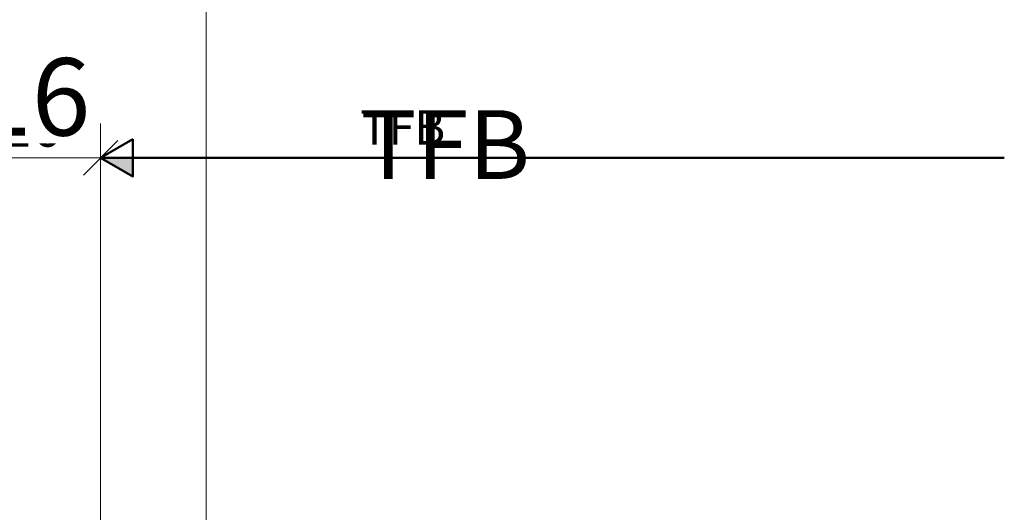
# Model space of a CAD drawing. Units: millimetres. Extents: x 34278 to 48917, y 551 to 34968.
# Drawn here: x 39856 to 39971, y 21992 to 22050 of the extents above; entities that cross this region are included whole.
import ezdxf

# ---------------------------------------------------------------- set-up
doc = ezdxf.new("R2010")
doc.units = ezdxf.units.MM
for name, color, linetype, lineweight in [('AM_0', 2, 'Continuous', 35), ('AM_0 @ 1', 2, 'Continuous', 35), ('AM_0 @ 2', 2, 'Continuous', 35), ('AM_5', 9, 'Continuous', 20), ('AM_5 @ 1', 9, 'Continuous', 20), ('AM_5 @ 2', 9, 'Continuous', 20), ('Ansichtssymbole', 10, 'Continuous', 50)]:
    doc.layers.add(name, color=color, linetype=linetype, lineweight=lineweight)
doc.layers.add('HILFSLINIEN', color=6, linetype='Continuous', lineweight=0, plot=False)
doc.styles.add('PFI', font='ARIALN.TTF')
doc.styles.get("Standard").update_dxf_attribs({"font": 'ARIALN.TTF'})
doc.dimstyles.new('PFI', dxfattribs={"dimscale": 0, "dimtxt": 4.5, "dimasz": 2, "dimexe": 2, "dimexo": 1, "dimgap": 1.25, "dimtad": 1, "dimdsep": 46, "dimtxsty": 'Standard', "dimblk": 'OBLIQUE', "dimcen": 2, "dimdle": 2, "dimclrd": 9, "dimclre": 9, "dimclrt": 1, "dimadec": 1, "dimazin": 0, "dimtfac": 1, "dimtix": 1, "dimtmove": 2, "dimatfit": 3, "dimfxl": 1, "dimtfill": 1, "dimtolj": 1, "dimtzin": 0, "dimarcsym": 0})

# ---------------------------------------------------------------- blocks, each defined once
blk = doc.blocks.new('_Oblique')
at = {"color": 0, "linetype": 'ByBlock', "lineweight": -2}
blk.add_line((-0.5, -0.5), (0.5, 0.5), dxfattribs=at)
blk = doc.blocks.new('*D2492')
at = {"layer": 'AM_5', "color": 9, "lineweight": -2, "transparency": 16777216}
for p, q in [((39849.78382014197, 21974.93535958609), (39849.78333581108, 22035.54003999986)), ((39865.78382014095, 21974.93548745236), (39865.78333581005, 22035.54016786613)), ((39847.78335179442, 22033.54002401664), (39867.78335179327, 22033.54018384948))]:
    blk.add_line(p, q, dxfattribs=at)
at = {"layer": 'Defpoints', "color": 0, "transparency": 16777216}
for p in [(39865.78335179333, 22033.54016786619), (39849.78382813361, 21973.93535958612), (39865.78382813258, 21973.93548745239)]:
    blk.add_point(p, dxfattribs=at)
at = {"layer": 'AM_5', "color": 9, "lineweight": -2, "transparency": 16777216, "xscale": 2, "yscale": 2, "zscale": 2}
for p, rotation in [((39849.78335179436, 22033.54003999993), 180.0004578873422), ((39865.78335179333, 22033.54016786619), 0.0004578873421622284)]:
    blk.add_blockref('_Oblique', p, dxfattribs=dict(at, rotation=rotation))
at = {"layer": 'AM_5', "color": 1, "transparency": 16777216, "insert": (39857.78332344287, 22037.0876823777), "char_height": 4.5, "attachment_point": 5, "rotation": 0.00045788734216222843, "bg_fill": 3, "box_fill_scale": 1.1, "bg_fill_color": 256, "bg_fill_true_color": 13158600, "bg_fill_transparency": 0}
blk.add_mtext('\\A1;16', dxfattribs=at)
blk = doc.blocks.new('*D2493')
at = {"layer": 'AM_5', "color": 9, "lineweight": -2, "transparency": 16777216}
for p, q in [((39849.78381215033, 21975.93535958606), (39849.78331982779, 22037.54003999979)), ((39865.7838121493, 21975.93548745232), (39865.78331982677, 22037.54016786606)), ((39845.78335179449, 22033.54000803335), (39869.78335179321, 22033.54019983275))]:
    blk.add_line(p, q, dxfattribs=at)
at = {"layer": 'Defpoints', "color": 0, "transparency": 16777216}
for p in [(39865.78335179333, 22033.54016786619), (39849.78382813361, 21973.93535958612), (39865.78382813258, 21973.93548745239)]:
    blk.add_point(p, dxfattribs=at)
at = {"layer": 'AM_5', "color": 9, "lineweight": -2, "transparency": 16777216, "xscale": 4, "yscale": 4, "zscale": 4}
for p, rotation in [((39849.78335179436, 22033.54003999992), 180.0004578873422), ((39865.78335179333, 22033.54016786619), 0.0004578873421622284)]:
    blk.add_blockref('_Oblique', p, dxfattribs=dict(at, rotation=rotation))
at = {"layer": 'AM_5', "color": 1, "transparency": 16777216, "insert": (39857.78329509189, 22040.63526082232), "char_height": 9, "attachment_point": 5, "rotation": 0.00045788734216222843, "bg_fill": 3, "box_fill_scale": 1.1, "bg_fill_color": 256, "bg_fill_true_color": 13158600, "bg_fill_transparency": 0}
blk.add_mtext('\\A1;16', dxfattribs=at)
blk = doc.blocks.new('*U3486')
at = {"layer": 'AM_0 @ 1', "insert": (39895.95578653876, 22039.08622923334), "char_height": 4, "attachment_point": 1, "style": 'PFI'}
blk.add_mtext_dynamic_manual_height_columns('{\\C1;TFB}', width=33.40497411537217, gutter_width=20, heights=[0], dxfattribs=at)
at = {"layer": 'AM_0 @ 2', "insert": (39895.95578653876, 22039.08622923334), "char_height": 8, "attachment_point": 1, "style": 'PFI'}
blk.add_mtext_dynamic_manual_height_columns('{\\C1;TFB}', width=66.80994823074434, gutter_width=40, heights=[0], dxfattribs=at)
blk = doc.blocks.new('*U3485')
at = {"layer": 'AM_5 @ 1'}
dim = blk.add_aligned_dim(p1=(39849.78382813361, 21973.93535958612), p2=(39865.78382813258, 21973.93548745239), distance=59.60468041570564, dimstyle='PFI', override={"dimscale": 1, "dimtix": 1, "dimtofl": 1, "dimtmove": 2, "dimatfit": 3}, dxfattribs=at)
dim.commit()
dim.dimension.update_dxf_attribs({"geometry": '*D2492', "text_midpoint": (39857.78332344287, 22037.0876823777)})
at = {"layer": 'AM_5 @ 2'}
dim = blk.add_aligned_dim(p1=(39849.78382813361, 21973.93535958612), p2=(39865.78382813258, 21973.93548745239), distance=59.60468041570564, dimstyle='PFI', override={"dimscale": 2, "dimtix": 1, "dimtofl": 1, "dimtmove": 2, "dimatfit": 3}, dxfattribs=at)
dim.commit()
dim.dimension.update_dxf_attribs({"geometry": '*D2493', "text_midpoint": (39857.78329509189, 22040.63526082232)})

msp = doc.modelspace()

# ---------------------------------------------------------------- linework, layer by layer
at = {"layer": 'HILFSLINIEN', "color": 1}
msp.add_line((39878.03028877938, 550.8600299879909), (39878.03028877938, 33450.86002998798), dxfattribs=at)

# ---------------------------------------------------------------- block references
at = {"layer": 'AM_0'}
msp.add_blockref('*U3486', (0, 0), dxfattribs=at)
at = {"layer": 'AM_5'}
msp.add_blockref('*U3485', (0, 0), dxfattribs=at)

# ---------------------------------------------------------------- next in the draw order: hatches: boundary and pattern name
at = {"layer": 'Ansichtssymbole'}
msp.add_hatch(color=256, dxfattribs=at).paths.add_polyline_path([(39869.53335179333, 22031.37510435668), (39869.53335179333, 22033.54016786615), (39865.78335179333, 22033.54016786615)])

# ---------------------------------------------------------------- next in the draw order: linework, layer by layer
msp.add_lwpolyline([(39869.53335179333, 22035.70523137561), (39865.78335179333, 22033.54016786615), (39869.53335179333, 22031.37510435668)], close=True, dxfattribs=at)
for points in [[(39869.53335179333, 22033.54016786615), (39869.53335179333, 22031.37510435668), (39865.78335179333, 22033.54016786615), (39869.53335179333, 22033.54016786615)], [(39865.78335179333, 22033.54016786615), (39970.78382813258, 22033.54016786615)]]:
    msp.add_lwpolyline(points, dxfattribs=at)

doc.saveas('drawing.dxf')
